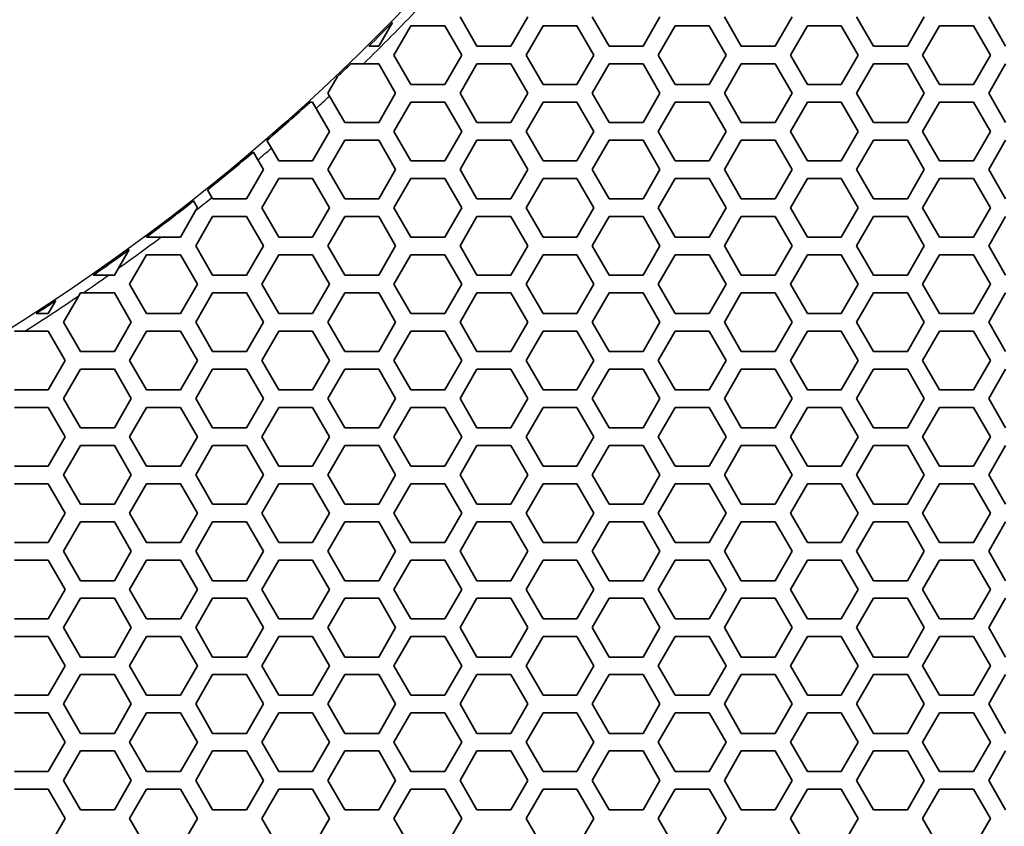
# Model space of a CAD drawing. Units: millimetres. Extents: x 28 to 2161, y -98 to 1160.
# Drawn here: x 320 to 353, y 855 to 883 of the extents above; entities that cross this region are included whole.
import ezdxf

# ---------------------------------------------------------------- set-up
doc = ezdxf.new("R2010")
doc.units = ezdxf.units.MM
doc.header["$LTSCALE"] = 4
for name, color, linetype, lineweight in [('Dimension (ISO)', 7, 'Continuous', 18), ('Visible (ISO)', 7, 'Continuous', 35), ('Visible Narrow (ISO)', 7, 'Continuous', 25)]:
    doc.layers.add(name, color=color, linetype=linetype, lineweight=lineweight)
doc.styles.add('Note Text (ISO)', font='arial.ttf')
doc.dimstyles.new('ISO FOR MARKETING', dxfattribs={"dimscale": 4, "dimtxt": 2.5, "dimasz": 2.5, "dimexe": 3.175, "dimexo": 2, "dimgap": 0.762, "dimtad": 1, "dimrnd": 1e-08, "dimdsep": 46, "dimtxsty": 'Note Text (ISO)', "dimcen": 0.09, "dimdle": 10, "dimclrd": 256, "dimclre": 256, "dimclrt": 256, "dimazin": 2, "dimtfac": 1.40208, "dimtdec": 1, "dimtmove": 0, "dimatfit": 3, "dimfxl": 1, "dimtolj": 1, "dimtzin": 0, "dimlwd": -1, "dimlwe": -1, "dimarcsym": 0})

# ---------------------------------------------------------------- blocks, each defined once
blk = doc.blocks.new('*D16')
at = {"layer": 'Defpoints', "color": 0, "transparency": 16777216}
for p in [(281.722, 932.319), (557.055, 932.319), (393.222, 491.688)]:
    blk.add_point(p, dxfattribs=at)
at = {"layer": 'Dimension (ISO)', "transparency": 16777216}
for p, q in [((289.722, 932.319), (569.755, 932.319)), ((557.055, 501.688), (557.055, 922.319)), ((401.222, 491.688), (569.755, 491.688))]:
    blk.add_line(p, q, dxfattribs=at)
for points in [[(555.388, 922.319), (558.721, 922.319), (557.055, 932.319)], [(555.388, 501.688), (558.721, 501.688), (557.055, 491.688)]]:
    blk.add_solid(points, dxfattribs=at)
at = {"layer": 'Dimension (ISO)', "transparency": 16777216, "char_height": 10, "attachment_point": 1, "rotation": 90, "style": 'Note Text (ISO)'}
for s, insert in [('\\A1;440.63 mm', (543.788, 680.084)), ('\\A1;17.35 in', (560.103, 690.872))]:
    blk.add_mtext(s, dxfattribs=dict(at, insert=insert))

msp = doc.modelspace()

# ---------------------------------------------------------------- linework, layer by layer
at = {"layer": 'Visible (ISO)'}
for p, q in [((335.193, 881.915), (334.615, 882.915)), ((336.925, 882.915), (336.347, 881.915)), ((339.697, 881.915), (339.119, 882.915)), ((341.429, 882.915), (340.851, 881.915)), ((344.201, 881.915), (343.623, 882.915)), ((345.933, 882.915), (345.355, 881.915)), ((348.705, 881.915), (348.127, 882.915)), ((350.437, 882.915), (349.859, 881.915)), ((353.209, 881.915), (352.631, 882.915)), ((332.31, 882.724), (331.843, 881.915)), ((332.363, 881.616), (332.941, 882.616)), ((332.941, 882.616), (334.095, 882.616)), ((334.095, 882.616), (334.673, 881.616)), ((336.867, 881.616), (337.445, 882.616)), ((337.445, 882.616), (338.599, 882.616)), ((338.599, 882.616), (339.177, 881.616)), ((341.371, 881.616), (341.949, 882.616)), ((341.949, 882.616), (343.103, 882.616)), ((343.103, 882.616), (343.681, 881.616)), ((345.875, 881.616), (346.453, 882.616)), ((346.453, 882.616), (347.607, 882.616)), ((347.607, 882.616), (348.185, 881.616)), ((350.379, 881.616), (350.957, 882.616)), ((350.957, 882.616), (352.111, 882.616)), ((352.111, 882.616), (352.689, 881.616)), ((331.843, 881.915), (331.505, 881.915)), ((336.347, 881.915), (335.193, 881.915)), ((340.851, 881.915), (339.697, 881.915)), ((345.355, 881.915), (344.201, 881.915)), ((349.859, 881.915), (348.705, 881.915)), ((332.941, 880.616), (332.363, 881.616)), ((334.673, 881.616), (334.095, 880.616)), ((337.445, 880.616), (336.867, 881.616)), ((339.177, 881.616), (338.599, 880.616)), ((341.949, 880.616), (341.371, 881.616)), ((343.681, 881.616), (343.103, 880.616)), ((346.453, 880.616), (345.875, 881.616)), ((348.185, 881.616), (347.607, 880.616)), ((350.957, 880.616), (350.379, 881.616)), ((352.689, 881.616), (352.111, 880.616)), ((330.89, 881.315), (331.321, 881.315)), ((331.321, 881.315), (331.843, 881.315)), ((331.843, 881.315), (332.421, 880.315)), ((334.615, 880.315), (335.193, 881.315)), ((335.193, 881.315), (336.347, 881.315)), ((336.347, 881.315), (336.925, 880.315)), ((339.119, 880.315), (339.697, 881.315)), ((339.697, 881.315), (340.851, 881.315)), ((340.851, 881.315), (341.429, 880.315)), ((343.623, 880.315), (344.201, 881.315)), ((344.201, 881.315), (345.355, 881.315)), ((345.355, 881.315), (345.933, 880.315)), ((348.127, 880.315), (348.705, 881.315)), ((348.705, 881.315), (349.859, 881.315)), ((349.859, 881.315), (350.437, 880.315)), ((352.631, 880.315), (353.209, 881.315)), ((330.111, 880.315), (330.441, 880.887)), ((334.095, 880.616), (332.941, 880.616)), ((338.599, 880.616), (337.445, 880.616)), ((343.103, 880.616), (341.949, 880.616)), ((347.607, 880.616), (346.453, 880.616)), ((352.111, 880.616), (350.957, 880.616)), ((330.167, 880.218), (330.111, 880.315)), ((330.689, 879.315), (330.167, 880.218)), ((332.421, 880.315), (331.843, 879.315)), ((335.193, 879.315), (334.615, 880.315)), ((336.925, 880.315), (336.347, 879.315)), ((339.697, 879.315), (339.119, 880.315)), ((341.429, 880.315), (340.851, 879.315)), ((344.201, 879.315), (343.623, 880.315)), ((345.933, 880.315), (345.355, 879.315)), ((348.705, 879.315), (348.127, 880.315)), ((350.437, 880.315), (349.859, 879.315)), ((353.209, 879.315), (352.631, 880.315)), ((329.505, 880.016), (329.591, 880.016)), ((329.591, 880.016), (329.715, 879.801)), ((332.363, 879.016), (332.941, 880.016)), ((332.941, 880.016), (334.095, 880.016)), ((334.095, 880.016), (334.673, 879.016)), ((336.867, 879.016), (337.445, 880.016)), ((337.445, 880.016), (338.599, 880.016)), ((338.599, 880.016), (339.177, 879.016)), ((341.371, 879.016), (341.949, 880.016)), ((341.949, 880.016), (343.103, 880.016)), ((343.103, 880.016), (343.681, 879.016)), ((345.875, 879.016), (346.453, 880.016)), ((346.453, 880.016), (347.607, 880.016)), ((347.607, 880.016), (348.185, 879.016)), ((350.379, 879.016), (350.957, 880.016)), ((350.957, 880.016), (352.111, 880.016)), ((352.111, 880.016), (352.689, 879.016)), ((329.715, 879.801), (330.169, 879.016)), ((331.843, 879.315), (330.689, 879.315)), ((336.347, 879.315), (335.193, 879.315)), ((340.851, 879.315), (339.697, 879.315)), ((345.355, 879.315), (344.201, 879.315)), ((349.859, 879.315), (348.705, 879.315)), ((330.169, 879.016), (329.591, 878.016)), ((332.941, 878.016), (332.363, 879.016)), ((334.673, 879.016), (334.095, 878.016)), ((337.445, 878.016), (336.867, 879.016)), ((339.177, 879.016), (338.599, 878.016)), ((341.949, 878.016), (341.371, 879.016)), ((343.681, 879.016), (343.103, 878.016)), ((346.453, 878.016), (345.875, 879.016)), ((348.185, 879.016), (347.607, 878.016)), ((350.957, 878.016), (350.379, 879.016)), ((352.689, 879.016), (352.111, 878.016)), ((328.188, 878.446), (328.036, 878.71)), ((330.111, 877.715), (330.689, 878.715)), ((330.689, 878.715), (331.843, 878.715)), ((331.843, 878.715), (332.421, 877.715)), ((334.615, 877.715), (335.193, 878.715)), ((335.193, 878.715), (336.347, 878.715)), ((336.347, 878.715), (336.925, 877.715)), ((339.119, 877.715), (339.697, 878.715)), ((339.697, 878.715), (340.851, 878.715)), ((340.851, 878.715), (341.429, 877.715)), ((343.623, 877.715), (344.201, 878.715)), ((344.201, 878.715), (345.355, 878.715)), ((345.355, 878.715), (345.933, 877.715)), ((348.127, 877.715), (348.705, 878.715)), ((348.705, 878.715), (349.859, 878.715)), ((349.859, 878.715), (350.437, 877.715)), ((352.631, 877.715), (353.209, 878.715)), ((327.572, 878.313), (327.724, 878.049)), ((328.437, 878.016), (328.188, 878.446)), ((327.724, 878.049), (327.917, 877.715)), ((329.591, 878.016), (328.437, 878.016)), ((334.095, 878.016), (332.941, 878.016)), ((338.599, 878.016), (337.445, 878.016)), ((343.103, 878.016), (341.949, 878.016)), ((347.607, 878.016), (346.453, 878.016)), ((352.111, 878.016), (350.957, 878.016)), ((327.917, 877.715), (327.339, 876.715)), ((330.689, 876.715), (330.111, 877.715)), ((332.421, 877.715), (331.843, 876.715)), ((335.193, 876.715), (334.615, 877.715)), ((336.925, 877.715), (336.347, 876.715)), ((339.697, 876.715), (339.119, 877.715)), ((341.429, 877.715), (340.851, 876.715)), ((344.201, 876.715), (343.623, 877.715)), ((345.933, 877.715), (345.355, 876.715)), ((348.705, 876.715), (348.127, 877.715)), ((350.437, 877.715), (349.859, 876.715)), ((353.209, 876.715), (352.631, 877.715)), ((327.859, 876.416), (328.437, 877.416)), ((328.437, 877.416), (329.591, 877.416)), ((329.591, 877.416), (330.169, 876.416)), ((332.363, 876.416), (332.941, 877.416)), ((332.941, 877.416), (334.095, 877.416)), ((334.095, 877.416), (334.673, 876.416)), ((336.867, 876.416), (337.445, 877.416)), ((337.445, 877.416), (338.599, 877.416)), ((338.599, 877.416), (339.177, 876.416)), ((341.371, 876.416), (341.949, 877.416)), ((341.949, 877.416), (343.103, 877.416)), ((343.103, 877.416), (343.681, 876.416)), ((345.875, 876.416), (346.453, 877.416)), ((346.453, 877.416), (347.607, 877.416)), ((347.607, 877.416), (348.185, 876.416)), ((350.379, 876.416), (350.957, 877.416)), ((350.957, 877.416), (352.111, 877.416)), ((352.111, 877.416), (352.689, 876.416)), ((326.159, 876.76), (326.007, 877.023)), ((325.532, 876.646), (325.665, 876.416)), ((326.185, 876.715), (326.159, 876.76)), ((327.339, 876.715), (326.185, 876.715)), ((331.843, 876.715), (330.689, 876.715)), ((336.347, 876.715), (335.193, 876.715)), ((340.851, 876.715), (339.697, 876.715)), ((345.355, 876.715), (344.201, 876.715)), ((349.859, 876.715), (348.705, 876.715)), ((325.615, 876.329), (325.087, 875.416)), ((325.665, 876.416), (325.615, 876.329)), ((328.437, 875.416), (327.859, 876.416)), ((330.169, 876.416), (329.591, 875.416)), ((332.941, 875.416), (332.363, 876.416)), ((334.673, 876.416), (334.095, 875.416)), ((337.445, 875.416), (336.867, 876.416)), ((339.177, 876.416), (338.599, 875.416)), ((341.949, 875.416), (341.371, 876.416)), ((343.681, 876.416), (343.103, 875.416)), ((346.453, 875.416), (345.875, 876.416)), ((348.185, 876.416), (347.607, 875.416)), ((350.957, 875.416), (350.379, 876.416)), ((352.689, 876.416), (352.111, 875.416)), ((325.607, 875.115), (326.185, 876.115)), ((326.185, 876.115), (327.339, 876.115)), ((327.339, 876.115), (327.917, 875.115)), ((330.111, 875.115), (330.689, 876.115)), ((330.689, 876.115), (331.843, 876.115)), ((331.843, 876.115), (332.421, 875.115)), ((334.615, 875.115), (335.193, 876.115)), ((335.193, 876.115), (336.347, 876.115)), ((336.347, 876.115), (336.925, 875.115)), ((339.119, 875.115), (339.697, 876.115)), ((339.697, 876.115), (340.851, 876.115)), ((340.851, 876.115), (341.429, 875.115)), ((343.623, 875.115), (344.201, 876.115)), ((344.201, 876.115), (345.355, 876.115)), ((345.355, 876.115), (345.933, 875.115)), ((348.127, 875.115), (348.705, 876.115)), ((348.705, 876.115), (349.859, 876.115)), ((349.859, 876.115), (350.437, 875.115)), ((352.631, 875.115), (353.209, 876.115)), ((323.933, 875.416), (323.93, 875.421)), ((324.424, 875.416), (323.933, 875.416)), ((325.087, 875.416), (324.424, 875.416)), ((329.591, 875.416), (328.437, 875.416)), ((334.095, 875.416), (332.941, 875.416)), ((338.599, 875.416), (337.445, 875.416)), ((343.103, 875.416), (341.949, 875.416)), ((347.607, 875.416), (346.453, 875.416)), ((352.111, 875.416), (350.957, 875.416)), ((323.339, 874.988), (322.975, 874.356)), ((323.355, 873.816), (323.933, 874.816)), ((323.933, 874.816), (325.087, 874.816)), ((325.087, 874.816), (325.665, 873.816)), ((326.185, 874.115), (325.607, 875.115)), ((327.917, 875.115), (327.339, 874.115)), ((327.859, 873.816), (328.437, 874.816)), ((328.437, 874.816), (329.591, 874.816)), ((329.591, 874.816), (330.169, 873.816)), ((330.689, 874.115), (330.111, 875.115)), ((332.421, 875.115), (331.843, 874.115)), ((332.363, 873.816), (332.941, 874.816)), ((332.941, 874.816), (334.095, 874.816)), ((334.095, 874.816), (334.673, 873.816)), ((335.193, 874.115), (334.615, 875.115)), ((336.925, 875.115), (336.347, 874.115)), ((336.867, 873.816), (337.445, 874.816)), ((337.445, 874.816), (338.599, 874.816)), ((338.599, 874.816), (339.177, 873.816)), ((339.697, 874.115), (339.119, 875.115)), ((341.429, 875.115), (340.851, 874.115)), ((341.371, 873.816), (341.949, 874.816)), ((341.949, 874.816), (343.103, 874.816)), ((343.103, 874.816), (343.681, 873.816)), ((344.201, 874.115), (343.623, 875.115)), ((345.933, 875.115), (345.355, 874.115)), ((345.875, 873.816), (346.453, 874.816)), ((346.453, 874.816), (347.607, 874.816)), ((347.607, 874.816), (348.185, 873.816)), ((348.705, 874.115), (348.127, 875.115)), ((350.437, 875.115), (349.859, 874.115)), ((350.379, 873.816), (350.957, 874.816)), ((350.957, 874.816), (352.111, 874.816)), ((352.111, 874.816), (352.689, 873.816)), ((353.209, 874.115), (352.631, 875.115)), ((322.634, 874.115), (322.11, 874.115)), ((322.835, 874.115), (322.634, 874.115)), ((322.975, 874.356), (322.835, 874.115)), ((327.339, 874.115), (326.185, 874.115)), ((331.843, 874.115), (330.689, 874.115)), ((336.347, 874.115), (335.193, 874.115)), ((340.851, 874.115), (339.697, 874.115)), ((345.355, 874.115), (344.201, 874.115)), ((349.859, 874.115), (348.705, 874.115)), ((323.933, 872.816), (323.355, 873.816)), ((325.665, 873.816), (325.087, 872.816)), ((328.437, 872.816), (327.859, 873.816)), ((330.169, 873.816), (329.591, 872.816)), ((332.941, 872.816), (332.363, 873.816)), ((334.673, 873.816), (334.095, 872.816)), ((337.445, 872.816), (336.867, 873.816)), ((339.177, 873.816), (338.599, 872.816)), ((341.949, 872.816), (341.371, 873.816)), ((343.681, 873.816), (343.103, 872.816)), ((346.453, 872.816), (345.875, 873.816)), ((348.185, 873.816), (347.607, 872.816)), ((350.957, 872.816), (350.379, 873.816)), ((352.689, 873.816), (352.111, 872.816)), ((321.625, 873.419), (321.681, 873.515)), ((321.681, 873.515), (321.767, 873.515)), ((321.767, 873.515), (322.835, 873.515)), ((322.835, 873.515), (323.413, 872.515)), ((325.607, 872.515), (326.185, 873.515)), ((326.185, 873.515), (327.339, 873.515)), ((327.339, 873.515), (327.917, 872.515)), ((330.111, 872.515), (330.689, 873.515)), ((330.689, 873.515), (331.843, 873.515)), ((331.843, 873.515), (332.421, 872.515)), ((334.615, 872.515), (335.193, 873.515)), ((335.193, 873.515), (336.347, 873.515)), ((336.347, 873.515), (336.925, 872.515)), ((339.119, 872.515), (339.697, 873.515)), ((339.697, 873.515), (340.851, 873.515)), ((340.851, 873.515), (341.429, 872.515)), ((343.623, 872.515), (344.201, 873.515)), ((344.201, 873.515), (345.355, 873.515)), ((345.355, 873.515), (345.933, 872.515)), ((348.127, 872.515), (348.705, 873.515)), ((348.705, 873.515), (349.859, 873.515)), ((349.859, 873.515), (350.437, 872.515)), ((352.631, 872.515), (353.209, 873.515)), ((320.835, 873.251), (320.583, 872.816)), ((321.103, 872.515), (321.625, 873.419)), ((320.583, 872.816), (320.17, 872.816)), ((325.087, 872.816), (323.933, 872.816)), ((329.591, 872.816), (328.437, 872.816)), ((334.095, 872.816), (332.941, 872.816)), ((338.599, 872.816), (337.445, 872.816)), ((343.103, 872.816), (341.949, 872.816)), ((347.607, 872.816), (346.453, 872.816)), ((352.111, 872.816), (350.957, 872.816)), ((321.681, 871.515), (321.103, 872.515)), ((323.413, 872.515), (322.835, 871.515)), ((326.185, 871.515), (325.607, 872.515)), ((327.917, 872.515), (327.339, 871.515)), ((330.689, 871.515), (330.111, 872.515)), ((332.421, 872.515), (331.843, 871.515)), ((335.193, 871.515), (334.615, 872.515)), ((336.925, 872.515), (336.347, 871.515)), ((339.697, 871.515), (339.119, 872.515)), ((341.429, 872.515), (340.851, 871.515)), ((344.201, 871.515), (343.623, 872.515)), ((345.933, 872.515), (345.355, 871.515)), ((348.705, 871.515), (348.127, 872.515)), ((350.437, 872.515), (349.859, 871.515)), ((353.209, 871.515), (352.631, 872.515)), ((319.429, 872.216), (319.788, 872.216)), ((319.788, 872.216), (320.583, 872.216)), ((320.583, 872.216), (321.161, 871.216)), ((323.355, 871.216), (323.933, 872.216)), ((323.933, 872.216), (325.087, 872.216)), ((325.087, 872.216), (325.665, 871.216)), ((327.859, 871.216), (328.437, 872.216)), ((328.437, 872.216), (329.591, 872.216)), ((329.591, 872.216), (330.169, 871.216)), ((332.363, 871.216), (332.941, 872.216)), ((332.941, 872.216), (334.095, 872.216)), ((334.095, 872.216), (334.673, 871.216)), ((336.867, 871.216), (337.445, 872.216)), ((337.445, 872.216), (338.599, 872.216)), ((338.599, 872.216), (339.177, 871.216)), ((341.371, 871.216), (341.949, 872.216)), ((341.949, 872.216), (343.103, 872.216)), ((343.103, 872.216), (343.681, 871.216)), ((345.875, 871.216), (346.453, 872.216)), ((346.453, 872.216), (347.607, 872.216)), ((347.607, 872.216), (348.185, 871.216)), ((350.379, 871.216), (350.957, 872.216)), ((350.957, 872.216), (352.111, 872.216)), ((352.111, 872.216), (352.689, 871.216)), ((322.835, 871.515), (321.681, 871.515)), ((327.339, 871.515), (326.185, 871.515)), ((331.843, 871.515), (330.689, 871.515)), ((336.347, 871.515), (335.193, 871.515)), ((340.851, 871.515), (339.697, 871.515)), ((345.355, 871.515), (344.201, 871.515)), ((349.859, 871.515), (348.705, 871.515)), ((321.161, 871.216), (320.583, 870.216)), ((323.933, 870.216), (323.355, 871.216)), ((325.665, 871.216), (325.087, 870.216)), ((328.437, 870.216), (327.859, 871.216)), ((330.169, 871.216), (329.591, 870.216)), ((332.941, 870.216), (332.363, 871.216)), ((334.673, 871.216), (334.095, 870.216)), ((337.445, 870.216), (336.867, 871.216)), ((339.177, 871.216), (338.599, 870.216)), ((341.949, 870.216), (341.371, 871.216)), ((343.681, 871.216), (343.103, 870.216)), ((346.453, 870.216), (345.875, 871.216)), ((348.185, 871.216), (347.607, 870.216)), ((350.957, 870.216), (350.379, 871.216)), ((352.689, 871.216), (352.111, 870.216)), ((321.103, 869.915), (321.681, 870.915)), ((321.681, 870.915), (322.835, 870.915)), ((322.835, 870.915), (323.413, 869.915)), ((325.607, 869.915), (326.185, 870.915)), ((326.185, 870.915), (327.339, 870.915)), ((327.339, 870.915), (327.917, 869.915)), ((330.111, 869.915), (330.689, 870.915)), ((330.689, 870.915), (331.843, 870.915)), ((331.843, 870.915), (332.421, 869.915)), ((334.615, 869.915), (335.193, 870.915)), ((335.193, 870.915), (336.347, 870.915)), ((336.347, 870.915), (336.925, 869.915)), ((339.119, 869.915), (339.697, 870.915)), ((339.697, 870.915), (340.851, 870.915)), ((340.851, 870.915), (341.429, 869.915)), ((343.623, 869.915), (344.201, 870.915)), ((344.201, 870.915), (345.355, 870.915)), ((345.355, 870.915), (345.933, 869.915)), ((348.127, 869.915), (348.705, 870.915)), ((348.705, 870.915), (349.859, 870.915)), ((349.859, 870.915), (350.437, 869.915)), ((352.631, 869.915), (353.209, 870.915)), ((320.583, 870.216), (319.429, 870.216)), ((325.087, 870.216), (323.933, 870.216)), ((329.591, 870.216), (328.437, 870.216)), ((334.095, 870.216), (332.941, 870.216)), ((338.599, 870.216), (337.445, 870.216)), ((343.103, 870.216), (341.949, 870.216)), ((347.607, 870.216), (346.453, 870.216)), ((352.111, 870.216), (350.957, 870.216)), ((321.681, 868.915), (321.103, 869.915)), ((323.413, 869.915), (322.835, 868.915)), ((326.185, 868.915), (325.607, 869.915)), ((327.917, 869.915), (327.339, 868.915)), ((330.689, 868.915), (330.111, 869.915)), ((332.421, 869.915), (331.843, 868.915)), ((335.193, 868.915), (334.615, 869.915)), ((336.925, 869.915), (336.347, 868.915)), ((339.697, 868.915), (339.119, 869.915)), ((341.429, 869.915), (340.851, 868.915)), ((344.201, 868.915), (343.623, 869.915)), ((345.933, 869.915), (345.355, 868.915)), ((348.705, 868.915), (348.127, 869.915)), ((350.437, 869.915), (349.859, 868.915)), ((353.209, 868.915), (352.631, 869.915)), ((319.429, 869.616), (320.583, 869.616)), ((320.583, 869.616), (321.161, 868.616)), ((323.355, 868.616), (323.933, 869.616)), ((323.933, 869.616), (325.087, 869.616)), ((325.087, 869.616), (325.665, 868.616)), ((327.859, 868.616), (328.437, 869.616)), ((328.437, 869.616), (329.591, 869.616)), ((329.591, 869.616), (330.169, 868.616)), ((332.363, 868.616), (332.941, 869.616)), ((332.941, 869.616), (334.095, 869.616)), ((334.095, 869.616), (334.673, 868.616)), ((336.867, 868.616), (337.445, 869.616)), ((337.445, 869.616), (338.599, 869.616)), ((338.599, 869.616), (339.177, 868.616)), ((341.371, 868.616), (341.949, 869.616)), ((341.949, 869.616), (343.103, 869.616)), ((343.103, 869.616), (343.681, 868.616)), ((345.875, 868.616), (346.453, 869.616)), ((346.453, 869.616), (347.607, 869.616)), ((347.607, 869.616), (348.185, 868.616)), ((350.379, 868.616), (350.957, 869.616)), ((350.957, 869.616), (352.111, 869.616)), ((352.111, 869.616), (352.689, 868.616)), ((322.835, 868.915), (321.681, 868.915)), ((327.339, 868.915), (326.185, 868.915)), ((331.843, 868.915), (330.689, 868.915)), ((336.347, 868.915), (335.193, 868.915)), ((340.851, 868.915), (339.697, 868.915)), ((345.355, 868.915), (344.201, 868.915)), ((349.859, 868.915), (348.705, 868.915)), ((321.161, 868.616), (320.583, 867.616)), ((323.933, 867.616), (323.355, 868.616)), ((325.665, 868.616), (325.087, 867.616)), ((328.437, 867.616), (327.859, 868.616)), ((330.169, 868.616), (329.591, 867.616)), ((332.941, 867.616), (332.363, 868.616)), ((334.673, 868.616), (334.095, 867.616)), ((337.445, 867.616), (336.867, 868.616)), ((339.177, 868.616), (338.599, 867.616)), ((341.949, 867.616), (341.371, 868.616)), ((343.681, 868.616), (343.103, 867.616)), ((346.453, 867.616), (345.875, 868.616)), ((348.185, 868.616), (347.607, 867.616)), ((350.957, 867.616), (350.379, 868.616)), ((352.689, 868.616), (352.111, 867.616)), ((321.103, 867.315), (321.681, 868.315)), ((321.681, 868.315), (322.835, 868.315)), ((322.835, 868.315), (323.413, 867.315)), ((325.607, 867.315), (326.185, 868.315)), ((326.185, 868.315), (327.339, 868.315)), ((327.339, 868.315), (327.917, 867.315)), ((330.111, 867.315), (330.689, 868.315)), ((330.689, 868.315), (331.843, 868.315)), ((331.843, 868.315), (332.421, 867.315)), ((334.615, 867.315), (335.193, 868.315)), ((335.193, 868.315), (336.347, 868.315)), ((336.347, 868.315), (336.925, 867.315)), ((339.119, 867.315), (339.697, 868.315)), ((339.697, 868.315), (340.851, 868.315)), ((340.851, 868.315), (341.429, 867.315)), ((343.623, 867.315), (344.201, 868.315)), ((344.201, 868.315), (345.355, 868.315)), ((345.355, 868.315), (345.933, 867.315)), ((348.127, 867.315), (348.705, 868.315)), ((348.705, 868.315), (349.859, 868.315)), ((349.859, 868.315), (350.437, 867.315)), ((352.631, 867.315), (353.209, 868.315)), ((320.583, 867.616), (319.429, 867.616)), ((325.087, 867.616), (323.933, 867.616)), ((329.591, 867.616), (328.437, 867.616)), ((334.095, 867.616), (332.941, 867.616)), ((338.599, 867.616), (337.445, 867.616)), ((343.103, 867.616), (341.949, 867.616)), ((347.607, 867.616), (346.453, 867.616)), ((352.111, 867.616), (350.957, 867.616)), ((321.681, 866.315), (321.103, 867.315)), ((323.413, 867.315), (322.835, 866.315)), ((326.185, 866.315), (325.607, 867.315)), ((327.917, 867.315), (327.339, 866.315)), ((330.689, 866.315), (330.111, 867.315)), ((332.421, 867.315), (331.843, 866.315)), ((335.193, 866.315), (334.615, 867.315)), ((336.925, 867.315), (336.347, 866.315)), ((339.697, 866.315), (339.119, 867.315)), ((341.429, 867.315), (340.851, 866.315)), ((344.201, 866.315), (343.623, 867.315)), ((345.933, 867.315), (345.355, 866.315)), ((348.705, 866.315), (348.127, 867.315)), ((350.437, 867.315), (349.859, 866.315)), ((353.209, 866.315), (352.631, 867.315)), ((319.429, 867.016), (320.583, 867.016)), ((320.583, 867.016), (321.161, 866.016)), ((323.355, 866.016), (323.933, 867.016)), ((323.933, 867.016), (325.087, 867.016)), ((325.087, 867.016), (325.665, 866.016)), ((327.859, 866.016), (328.437, 867.016)), ((328.437, 867.016), (329.591, 867.016)), ((329.591, 867.016), (330.169, 866.016)), ((332.363, 866.016), (332.941, 867.016)), ((332.941, 867.016), (334.095, 867.016)), ((334.095, 867.016), (334.673, 866.016)), ((336.867, 866.016), (337.445, 867.016)), ((337.445, 867.016), (338.599, 867.016)), ((338.599, 867.016), (339.177, 866.016)), ((341.371, 866.016), (341.949, 867.016)), ((341.949, 867.016), (343.103, 867.016)), ((343.103, 867.016), (343.681, 866.016)), ((345.875, 866.016), (346.453, 867.016)), ((346.453, 867.016), (347.607, 867.016)), ((347.607, 867.016), (348.185, 866.016)), ((350.379, 866.016), (350.957, 867.016)), ((350.957, 867.016), (352.111, 867.016)), ((352.111, 867.016), (352.689, 866.016)), ((322.835, 866.315), (321.681, 866.315)), ((327.339, 866.315), (326.185, 866.315)), ((331.843, 866.315), (330.689, 866.315)), ((336.347, 866.315), (335.193, 866.315)), ((340.851, 866.315), (339.697, 866.315)), ((345.355, 866.315), (344.201, 866.315)), ((349.859, 866.315), (348.705, 866.315)), ((321.161, 866.016), (320.583, 865.016)), ((323.933, 865.016), (323.355, 866.016)), ((325.665, 866.016), (325.087, 865.016)), ((328.437, 865.016), (327.859, 866.016)), ((330.169, 866.016), (329.591, 865.016)), ((332.941, 865.016), (332.363, 866.016)), ((334.673, 866.016), (334.095, 865.016)), ((337.445, 865.016), (336.867, 866.016)), ((339.177, 866.016), (338.599, 865.016)), ((341.949, 865.016), (341.371, 866.016)), ((343.681, 866.016), (343.103, 865.016)), ((346.453, 865.016), (345.875, 866.016)), ((348.185, 866.016), (347.607, 865.016)), ((350.957, 865.016), (350.379, 866.016)), ((352.689, 866.016), (352.111, 865.016)), ((321.103, 864.715), (321.681, 865.715)), ((321.681, 865.715), (322.835, 865.715)), ((322.835, 865.715), (323.413, 864.715)), ((325.607, 864.715), (326.185, 865.715)), ((326.185, 865.715), (327.339, 865.715)), ((327.339, 865.715), (327.917, 864.715)), ((330.111, 864.715), (330.689, 865.715)), ((330.689, 865.715), (331.843, 865.715)), ((331.843, 865.715), (332.421, 864.715)), ((334.615, 864.715), (335.193, 865.715)), ((335.193, 865.715), (336.347, 865.715)), ((336.347, 865.715), (336.925, 864.715)), ((339.119, 864.715), (339.697, 865.715)), ((339.697, 865.715), (340.851, 865.715)), ((340.851, 865.715), (341.429, 864.715)), ((343.623, 864.715), (344.201, 865.715)), ((344.201, 865.715), (345.355, 865.715)), ((345.355, 865.715), (345.933, 864.715)), ((348.127, 864.715), (348.705, 865.715)), ((348.705, 865.715), (349.859, 865.715)), ((349.859, 865.715), (350.437, 864.715)), ((352.631, 864.715), (353.209, 865.715)), ((320.583, 865.016), (319.429, 865.016)), ((325.087, 865.016), (323.933, 865.016)), ((329.591, 865.016), (328.437, 865.016)), ((334.095, 865.016), (332.941, 865.016)), ((338.599, 865.016), (337.445, 865.016)), ((343.103, 865.016), (341.949, 865.016)), ((347.607, 865.016), (346.453, 865.016)), ((352.111, 865.016), (350.957, 865.016)), ((319.429, 864.416), (320.583, 864.416)), ((320.583, 864.416), (321.161, 863.416)), ((321.681, 863.715), (321.103, 864.715)), ((323.413, 864.715), (322.835, 863.715)), ((323.355, 863.416), (323.933, 864.416)), ((323.933, 864.416), (325.087, 864.416)), ((325.087, 864.416), (325.665, 863.416)), ((326.185, 863.715), (325.607, 864.715)), ((327.917, 864.715), (327.339, 863.715)), ((327.859, 863.416), (328.437, 864.416)), ((328.437, 864.416), (329.591, 864.416)), ((329.591, 864.416), (330.169, 863.416)), ((330.689, 863.715), (330.111, 864.715)), ((332.421, 864.715), (331.843, 863.715)), ((332.363, 863.416), (332.941, 864.416)), ((332.941, 864.416), (334.095, 864.416)), ((334.095, 864.416), (334.673, 863.416)), ((335.193, 863.715), (334.615, 864.715)), ((336.925, 864.715), (336.347, 863.715)), ((336.867, 863.416), (337.445, 864.416)), ((337.445, 864.416), (338.599, 864.416)), ((338.599, 864.416), (339.177, 863.416)), ((339.697, 863.715), (339.119, 864.715)), ((341.429, 864.715), (340.851, 863.715)), ((341.371, 863.416), (341.949, 864.416)), ((341.949, 864.416), (343.103, 864.416)), ((343.103, 864.416), (343.681, 863.416)), ((344.201, 863.715), (343.623, 864.715)), ((345.933, 864.715), (345.355, 863.715)), ((345.875, 863.416), (346.453, 864.416)), ((346.453, 864.416), (347.607, 864.416)), ((347.607, 864.416), (348.185, 863.416)), ((348.705, 863.715), (348.127, 864.715)), ((350.437, 864.715), (349.859, 863.715)), ((350.379, 863.416), (350.957, 864.416)), ((350.957, 864.416), (352.111, 864.416)), ((352.111, 864.416), (352.689, 863.416)), ((353.209, 863.715), (352.631, 864.715)), ((322.835, 863.715), (321.681, 863.715)), ((327.339, 863.715), (326.185, 863.715)), ((331.843, 863.715), (330.689, 863.715)), ((336.347, 863.715), (335.193, 863.715)), ((340.851, 863.715), (339.697, 863.715)), ((345.355, 863.715), (344.201, 863.715)), ((349.859, 863.715), (348.705, 863.715)), ((321.161, 863.416), (320.583, 862.416)), ((323.933, 862.416), (323.355, 863.416)), ((325.665, 863.416), (325.087, 862.416)), ((328.437, 862.416), (327.859, 863.416)), ((330.169, 863.416), (329.591, 862.416)), ((332.941, 862.416), (332.363, 863.416)), ((334.673, 863.416), (334.095, 862.416)), ((337.445, 862.416), (336.867, 863.416)), ((339.177, 863.416), (338.599, 862.416)), ((341.949, 862.416), (341.371, 863.416)), ((343.681, 863.416), (343.103, 862.416)), ((346.453, 862.416), (345.875, 863.416)), ((348.185, 863.416), (347.607, 862.416)), ((350.957, 862.416), (350.379, 863.416)), ((352.689, 863.416), (352.111, 862.416)), ((321.103, 862.115), (321.681, 863.115)), ((321.681, 863.115), (322.835, 863.115)), ((322.835, 863.115), (323.413, 862.115)), ((325.607, 862.115), (326.185, 863.115)), ((326.185, 863.115), (327.339, 863.115)), ((327.339, 863.115), (327.917, 862.115)), ((330.111, 862.115), (330.689, 863.115)), ((330.689, 863.115), (331.843, 863.115)), ((331.843, 863.115), (332.421, 862.115)), ((334.615, 862.115), (335.193, 863.115)), ((335.193, 863.115), (336.347, 863.115)), ((336.347, 863.115), (336.925, 862.115)), ((339.119, 862.115), (339.697, 863.115)), ((339.697, 863.115), (340.851, 863.115)), ((340.851, 863.115), (341.429, 862.115)), ((343.623, 862.115), (344.201, 863.115)), ((344.201, 863.115), (345.355, 863.115)), ((345.355, 863.115), (345.933, 862.115)), ((348.127, 862.115), (348.705, 863.115)), ((348.705, 863.115), (349.859, 863.115)), ((349.859, 863.115), (350.437, 862.115)), ((352.631, 862.115), (353.209, 863.115)), ((320.583, 862.416), (319.429, 862.416)), ((325.087, 862.416), (323.933, 862.416)), ((329.591, 862.416), (328.437, 862.416)), ((334.095, 862.416), (332.941, 862.416)), ((338.599, 862.416), (337.445, 862.416)), ((343.103, 862.416), (341.949, 862.416)), ((347.607, 862.416), (346.453, 862.416)), ((352.111, 862.416), (350.957, 862.416)), ((321.681, 861.115), (321.103, 862.115)), ((323.413, 862.115), (322.835, 861.115)), ((326.185, 861.115), (325.607, 862.115)), ((327.917, 862.115), (327.339, 861.115)), ((330.689, 861.115), (330.111, 862.115)), ((332.421, 862.115), (331.843, 861.115)), ((335.193, 861.115), (334.615, 862.115)), ((336.925, 862.115), (336.347, 861.115)), ((339.697, 861.115), (339.119, 862.115)), ((341.429, 862.115), (340.851, 861.115)), ((344.201, 861.115), (343.623, 862.115)), ((345.933, 862.115), (345.355, 861.115)), ((348.705, 861.115), (348.127, 862.115)), ((350.437, 862.115), (349.859, 861.115)), ((353.209, 861.115), (352.631, 862.115)), ((319.429, 861.816), (320.583, 861.816)), ((320.583, 861.816), (321.161, 860.816)), ((323.355, 860.816), (323.933, 861.816)), ((323.933, 861.816), (325.087, 861.816)), ((325.087, 861.816), (325.665, 860.816)), ((327.859, 860.816), (328.437, 861.816)), ((328.437, 861.816), (329.591, 861.816)), ((329.591, 861.816), (330.169, 860.816)), ((332.363, 860.816), (332.941, 861.816)), ((332.941, 861.816), (334.095, 861.816)), ((334.095, 861.816), (334.673, 860.816)), ((336.867, 860.816), (337.445, 861.816)), ((337.445, 861.816), (338.599, 861.816)), ((338.599, 861.816), (339.177, 860.816)), ((341.371, 860.816), (341.949, 861.816)), ((341.949, 861.816), (343.103, 861.816)), ((343.103, 861.816), (343.681, 860.816)), ((345.875, 860.816), (346.453, 861.816)), ((346.453, 861.816), (347.607, 861.816)), ((347.607, 861.816), (348.185, 860.816)), ((350.379, 860.816), (350.957, 861.816)), ((350.957, 861.816), (352.111, 861.816)), ((352.111, 861.816), (352.689, 860.816)), ((322.835, 861.115), (321.681, 861.115)), ((327.339, 861.115), (326.185, 861.115)), ((331.843, 861.115), (330.689, 861.115)), ((336.347, 861.115), (335.193, 861.115)), ((340.851, 861.115), (339.697, 861.115)), ((345.355, 861.115), (344.201, 861.115)), ((349.859, 861.115), (348.705, 861.115)), ((321.161, 860.816), (320.583, 859.816)), ((323.933, 859.816), (323.355, 860.816)), ((325.665, 860.816), (325.087, 859.816)), ((328.437, 859.816), (327.859, 860.816)), ((330.169, 860.816), (329.591, 859.816)), ((332.941, 859.816), (332.363, 860.816)), ((334.673, 860.816), (334.095, 859.816)), ((337.445, 859.816), (336.867, 860.816)), ((339.177, 860.816), (338.599, 859.816)), ((341.949, 859.816), (341.371, 860.816)), ((343.681, 860.816), (343.103, 859.816)), ((346.453, 859.816), (345.875, 860.816)), ((348.185, 860.816), (347.607, 859.816)), ((350.957, 859.816), (350.379, 860.816)), ((352.689, 860.816), (352.111, 859.816)), ((321.103, 859.515), (321.681, 860.515)), ((321.681, 860.515), (322.835, 860.515)), ((322.835, 860.515), (323.413, 859.515)), ((325.607, 859.515), (326.185, 860.515)), ((326.185, 860.515), (327.339, 860.515)), ((327.339, 860.515), (327.917, 859.515)), ((330.111, 859.515), (330.689, 860.515)), ((330.689, 860.515), (331.843, 860.515)), ((331.843, 860.515), (332.421, 859.515)), ((334.615, 859.515), (335.193, 860.515)), ((335.193, 860.515), (336.347, 860.515)), ((336.347, 860.515), (336.925, 859.515)), ((339.119, 859.515), (339.697, 860.515)), ((339.697, 860.515), (340.851, 860.515)), ((340.851, 860.515), (341.429, 859.515)), ((343.623, 859.515), (344.201, 860.515)), ((344.201, 860.515), (345.355, 860.515)), ((345.355, 860.515), (345.933, 859.515)), ((348.127, 859.515), (348.705, 860.515)), ((348.705, 860.515), (349.859, 860.515)), ((349.859, 860.515), (350.437, 859.515)), ((352.631, 859.515), (353.209, 860.515)), ((320.583, 859.816), (319.429, 859.816)), ((325.087, 859.816), (323.933, 859.816)), ((329.591, 859.816), (328.437, 859.816)), ((334.095, 859.816), (332.941, 859.816)), ((338.599, 859.816), (337.445, 859.816)), ((343.103, 859.816), (341.949, 859.816)), ((347.607, 859.816), (346.453, 859.816)), ((352.111, 859.816), (350.957, 859.816)), ((321.681, 858.515), (321.103, 859.515)), ((323.413, 859.515), (322.835, 858.515)), ((326.185, 858.515), (325.607, 859.515)), ((327.917, 859.515), (327.339, 858.515)), ((330.689, 858.515), (330.111, 859.515)), ((332.421, 859.515), (331.843, 858.515)), ((335.193, 858.515), (334.615, 859.515)), ((336.925, 859.515), (336.347, 858.515)), ((339.697, 858.515), (339.119, 859.515)), ((341.429, 859.515), (340.851, 858.515)), ((344.201, 858.515), (343.623, 859.515)), ((345.933, 859.515), (345.355, 858.515)), ((348.705, 858.515), (348.127, 859.515)), ((350.437, 859.515), (349.859, 858.515)), ((353.209, 858.515), (352.631, 859.515)), ((319.429, 859.216), (320.583, 859.216)), ((320.583, 859.216), (321.161, 858.216)), ((323.355, 858.216), (323.933, 859.216)), ((323.933, 859.216), (325.087, 859.216)), ((325.087, 859.216), (325.665, 858.216)), ((327.859, 858.216), (328.437, 859.216)), ((328.437, 859.216), (329.591, 859.216)), ((329.591, 859.216), (330.169, 858.216)), ((332.363, 858.216), (332.941, 859.216)), ((332.941, 859.216), (334.095, 859.216)), ((334.095, 859.216), (334.673, 858.216)), ((336.867, 858.216), (337.445, 859.216)), ((337.445, 859.216), (338.599, 859.216)), ((338.599, 859.216), (339.177, 858.216)), ((341.371, 858.216), (341.949, 859.216)), ((341.949, 859.216), (343.103, 859.216)), ((343.103, 859.216), (343.681, 858.216)), ((345.875, 858.216), (346.453, 859.216)), ((346.453, 859.216), (347.607, 859.216)), ((347.607, 859.216), (348.185, 858.216)), ((350.379, 858.216), (350.957, 859.216)), ((350.957, 859.216), (352.111, 859.216)), ((352.111, 859.216), (352.689, 858.216)), ((322.835, 858.515), (321.681, 858.515)), ((327.339, 858.515), (326.185, 858.515)), ((331.843, 858.515), (330.689, 858.515)), ((336.347, 858.515), (335.193, 858.515)), ((340.851, 858.515), (339.697, 858.515)), ((345.355, 858.515), (344.201, 858.515)), ((349.859, 858.515), (348.705, 858.515)), ((321.161, 858.216), (320.583, 857.216)), ((323.933, 857.216), (323.355, 858.216)), ((325.665, 858.216), (325.087, 857.216)), ((328.437, 857.216), (327.859, 858.216)), ((330.169, 858.216), (329.591, 857.216)), ((332.941, 857.216), (332.363, 858.216)), ((334.673, 858.216), (334.095, 857.216)), ((337.445, 857.216), (336.867, 858.216)), ((339.177, 858.216), (338.599, 857.216)), ((341.949, 857.216), (341.371, 858.216)), ((343.681, 858.216), (343.103, 857.216)), ((346.453, 857.216), (345.875, 858.216)), ((348.185, 858.216), (347.607, 857.216)), ((350.957, 857.216), (350.379, 858.216)), ((352.689, 858.216), (352.111, 857.216)), ((321.103, 856.915), (321.681, 857.915)), ((321.681, 857.915), (322.835, 857.915)), ((322.835, 857.915), (323.413, 856.915)), ((325.607, 856.915), (326.185, 857.915)), ((326.185, 857.915), (327.339, 857.915)), ((327.339, 857.915), (327.917, 856.915)), ((330.111, 856.915), (330.689, 857.915)), ((330.689, 857.915), (331.843, 857.915)), ((331.843, 857.915), (332.421, 856.915)), ((334.615, 856.915), (335.193, 857.915)), ((335.193, 857.915), (336.347, 857.915)), ((336.347, 857.915), (336.925, 856.915)), ((339.119, 856.915), (339.697, 857.915)), ((339.697, 857.915), (340.851, 857.915)), ((340.851, 857.915), (341.429, 856.915)), ((343.623, 856.915), (344.201, 857.915)), ((344.201, 857.915), (345.355, 857.915)), ((345.355, 857.915), (345.933, 856.915)), ((348.127, 856.915), (348.705, 857.915)), ((348.705, 857.915), (349.859, 857.915)), ((349.859, 857.915), (350.437, 856.915)), ((352.631, 856.915), (353.209, 857.915)), ((320.583, 857.216), (319.429, 857.216)), ((325.087, 857.216), (323.933, 857.216)), ((329.591, 857.216), (328.437, 857.216)), ((334.095, 857.216), (332.941, 857.216)), ((338.599, 857.216), (337.445, 857.216)), ((343.103, 857.216), (341.949, 857.216)), ((347.607, 857.216), (346.453, 857.216)), ((352.111, 857.216), (350.957, 857.216)), ((321.681, 855.915), (321.103, 856.915)), ((323.413, 856.915), (322.835, 855.915)), ((326.185, 855.915), (325.607, 856.915)), ((327.917, 856.915), (327.339, 855.915)), ((330.689, 855.915), (330.111, 856.915)), ((332.421, 856.915), (331.843, 855.915)), ((335.193, 855.915), (334.615, 856.915)), ((336.925, 856.915), (336.347, 855.915)), ((339.697, 855.915), (339.119, 856.915)), ((341.429, 856.915), (340.851, 855.915)), ((344.201, 855.915), (343.623, 856.915)), ((345.933, 856.915), (345.355, 855.915)), ((348.705, 855.915), (348.127, 856.915)), ((350.437, 856.915), (349.859, 855.915)), ((353.209, 855.915), (352.631, 856.915)), ((319.429, 856.616), (320.583, 856.616)), ((320.583, 856.616), (321.161, 855.616)), ((323.355, 855.616), (323.933, 856.616)), ((323.933, 856.616), (325.087, 856.616)), ((325.087, 856.616), (325.665, 855.616)), ((327.859, 855.616), (328.437, 856.616)), ((328.437, 856.616), (329.591, 856.616)), ((329.591, 856.616), (330.169, 855.616)), ((332.363, 855.616), (332.941, 856.616)), ((332.941, 856.616), (334.095, 856.616)), ((334.095, 856.616), (334.673, 855.616)), ((336.867, 855.616), (337.445, 856.616)), ((337.445, 856.616), (338.599, 856.616)), ((338.599, 856.616), (339.177, 855.616)), ((341.371, 855.616), (341.949, 856.616)), ((341.949, 856.616), (343.103, 856.616)), ((343.103, 856.616), (343.681, 855.616)), ((345.875, 855.616), (346.453, 856.616)), ((346.453, 856.616), (347.607, 856.616)), ((347.607, 856.616), (348.185, 855.616)), ((350.379, 855.616), (350.957, 856.616)), ((350.957, 856.616), (352.111, 856.616)), ((352.111, 856.616), (352.689, 855.616)), ((322.835, 855.915), (321.681, 855.915)), ((327.339, 855.915), (326.185, 855.915)), ((331.843, 855.915), (330.689, 855.915)), ((336.347, 855.915), (335.193, 855.915)), ((340.851, 855.915), (339.697, 855.915)), ((345.355, 855.915), (344.201, 855.915)), ((349.859, 855.915), (348.705, 855.915)), ((321.161, 855.616), (320.583, 854.616)), ((323.933, 854.616), (323.355, 855.616)), ((325.665, 855.616), (325.087, 854.616)), ((328.437, 854.616), (327.859, 855.616)), ((330.169, 855.616), (329.591, 854.616)), ((332.941, 854.616), (332.363, 855.616)), ((334.673, 855.616), (334.095, 854.616)), ((337.445, 854.616), (336.867, 855.616)), ((339.177, 855.616), (338.599, 854.616)), ((341.949, 854.616), (341.371, 855.616)), ((343.681, 855.616), (343.103, 854.616)), ((346.453, 854.616), (345.875, 855.616)), ((348.185, 855.616), (347.607, 854.616)), ((350.957, 854.616), (350.379, 855.616)), ((352.689, 855.616), (352.111, 854.616))]:
    msp.add_line(p, q, dxfattribs=at)
msp.add_circle((281.722, 932.319), 58.5, dxfattribs=at)
for start, end in [(314.64457, 315.56761), (313.448, 313.94973), (310.82424, 312.41397), (308.69, 310.33012), (306.56833, 308.19943), (304.75667, 305.97609), (302.86806, 303.51066)]:
    msp.add_arc((281.722, 932.319), 70.844, start, end, dxfattribs=at)
at = {"layer": 'Visible Narrow (ISO)'}
for radius in [70.8, 58.672, 58.517, 57.758, 57.258, 57.257]:
    msp.add_circle((281.722, 932.319), radius, dxfattribs=at)
for start, end in [(314.1998, 316.35417), (312.42239, 312.91766), (310.28608, 310.77805), (308.09396, 308.65308), (305.43967, 306.88563), (304.25408, 305.10335), (302.34795, 304.11669)]:
    msp.add_arc((281.722, 932.319), 71.144, start, end, dxfattribs=at)

# ---------------------------------------------------------------- dimensions: what is measured, and where the dimension line sits
at = {"layer": 'Dimension (ISO)'}
dim = msp.add_linear_dim(base=(557.055, 932.319), p1=(393.222, 491.688), p2=(281.722, 932.319), angle=90, text='<> mm\\X17.35 in', dimstyle='ISO FOR MARKETING', override={"dimgap": 0.762, "dimdec": 2, "dimpost": '', "dimtol": 0, "dimlim": 0, "dimtp": 0, "dimtm": 0, "dimtdec": 1, "dimtofl": 0, "dimatfit": 1, "dimtvp": -0.25}, dxfattribs=at)
dim.commit()
dim.dimension.update_dxf_attribs({"geometry": '*D16', "text_midpoint": (557.055, 714.487), "dimtype": 160})

doc.saveas('drawing.dxf')
